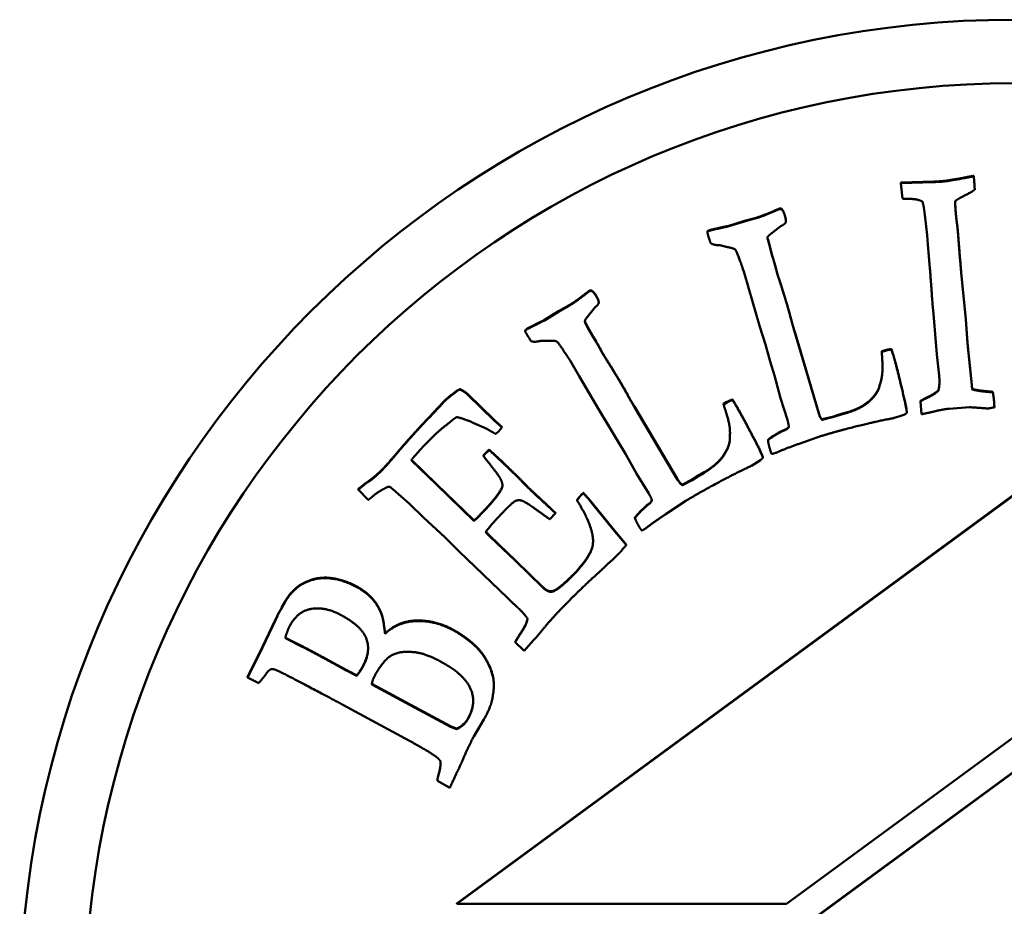
# Model space of a CAD drawing. Units: millimetres. Extents: x 1230 to 6025, y 1739 to 3638.
# Drawn here: x 2572 to 2593, y 2132 to 2151 of the extents above; entities that cross this region are included whole.
import ezdxf

# ---------------------------------------------------------------- set-up
doc = ezdxf.new("R2010")
doc.units = ezdxf.units.MM
doc.layers.add('Visibile (ISO)', color=7, linetype='Continuous', lineweight=50)
doc.layers.add('Visibile sottile (ISO)', color=7, linetype='Continuous', lineweight=35)

msp = doc.modelspace()

# ---------------------------------------------------------------- linework, layer by layer
at = {"layer": 'Visibile (ISO)'}
for p, q in [((2592.478, 2147.206), (2592.467, 2147.326)), ((2592.467, 2147.326), (2592.467, 2147.315)), ((2592.467, 2147.315), (2592.478, 2147.195)), ((2591.612, 2147.204), (2590.9, 2147.182)), ((2590.9, 2147.171), (2591.612, 2147.193)), ((2590.9, 2147.182), (2590.9, 2147.171)), ((2590.935, 2146.837), (2590.9, 2147.171)), ((2592.489, 2147.038), (2592.489, 2147.027)), ((2588.342, 2146.607), (2588.342, 2146.596)), ((2591.414, 2146.487), (2591.394, 2146.649)), ((2587.789, 2146.426), (2587.535, 2146.359)), ((2587.535, 2146.348), (2587.789, 2146.415)), ((2587.789, 2146.426), (2587.789, 2146.415)), ((2588.2, 2146.586), (2588.2, 2146.575)), ((2591.462, 2146.054), (2591.414, 2146.487)), ((2587.535, 2146.359), (2587.197, 2146.252)), ((2587.197, 2146.241), (2587.535, 2146.348)), ((2587.197, 2146.252), (2587.197, 2146.241)), ((2587.535, 2146.359), (2587.535, 2146.348)), ((2588.325, 2146.249), (2588.065, 2146.053)), ((2588.424, 2146.369), (2588.424, 2146.358)), ((2592.117, 2146.242), (2592.117, 2146.231)), ((2586.736, 2146.127), (2586.736, 2146.115)), ((2588.065, 2145.871), (2588.034, 2145.974)), ((2588.034, 2145.974), (2588.034, 2145.963)), ((2588.034, 2145.963), (2588.065, 2145.859)), ((2591.477, 2145.848), (2591.462, 2146.054)), ((2588.126, 2145.637), (2588.065, 2145.871)), ((2588.065, 2145.871), (2588.065, 2145.859)), ((2588.065, 2145.859), (2588.126, 2145.626)), ((2591.523, 2145.341), (2591.477, 2145.848)), ((2588.159, 2145.53), (2588.126, 2145.637)), ((2588.126, 2145.637), (2588.126, 2145.626)), ((2588.126, 2145.626), (2588.159, 2145.519)), ((2587.517, 2145.271), (2587.502, 2145.321)), ((2588.216, 2145.326), (2588.216, 2145.315)), ((2587.625, 2144.899), (2587.517, 2145.271)), ((2592.296, 2144.247), (2592.199, 2145.25)), ((2592.199, 2145.239), (2592.296, 2144.236)), ((2587.864, 2144.079), (2587.625, 2144.899)), ((2584.122, 2144.8), (2584.122, 2144.788)), ((2584.255, 2144.854), (2584.255, 2144.843)), ((2583.763, 2144.544), (2583.533, 2144.416)), ((2583.533, 2144.405), (2583.763, 2144.533)), ((2583.763, 2144.544), (2583.763, 2144.533)), ((2584.324, 2144.503), (2584.119, 2144.249)), ((2584.398, 2144.608), (2584.398, 2144.597)), ((2591.605, 2144.358), (2591.582, 2144.564)), ((2583.533, 2144.416), (2583.232, 2144.23)), ((2583.232, 2144.219), (2583.533, 2144.405)), ((2583.533, 2144.416), (2583.533, 2144.405)), ((2591.677, 2143.486), (2591.605, 2144.358)), ((2583.232, 2144.23), (2583.232, 2144.219)), ((2584.167, 2144.072), (2584.111, 2144.165)), ((2584.111, 2144.165), (2584.111, 2144.154)), ((2584.111, 2144.154), (2584.167, 2144.061)), ((2584.284, 2143.861), (2584.167, 2144.072)), ((2584.167, 2144.072), (2584.167, 2144.061)), ((2584.167, 2144.061), (2584.284, 2143.85)), ((2587.984, 2143.697), (2587.864, 2144.079)), ((2592.335, 2143.735), (2592.296, 2144.247)), ((2592.296, 2144.247), (2592.296, 2144.236)), ((2592.296, 2144.236), (2592.335, 2143.724)), ((2582.816, 2143.995), (2582.816, 2143.984)), ((2584.342, 2143.765), (2584.284, 2143.861)), ((2584.284, 2143.861), (2584.284, 2143.85)), ((2584.284, 2143.85), (2584.342, 2143.754)), ((2589.133, 2142.227), (2588.616, 2143.971)), ((2588.616, 2143.96), (2589.133, 2142.216)), ((2588.088, 2143.337), (2587.984, 2143.697)), ((2592.41, 2142.972), (2592.335, 2143.735)), ((2592.335, 2143.735), (2592.335, 2143.724)), ((2592.335, 2143.724), (2592.41, 2142.961)), ((2584.447, 2143.582), (2584.447, 2143.571)), ((2590.567, 2143.578), (2590.488, 2143.555)), ((2590.488, 2143.544), (2590.567, 2143.567)), ((2590.488, 2143.555), (2590.488, 2143.544)), ((2590.73, 2143.501), (2590.7, 2143.6)), ((2590.7, 2143.6), (2590.7, 2143.589)), ((2590.7, 2143.589), (2590.73, 2143.49)), ((2591.723, 2143.036), (2591.677, 2143.486)), ((2583.781, 2143.357), (2583.754, 2143.401)), ((2583.977, 2143.022), (2583.781, 2143.357)), ((2588.18, 2143.031), (2588.088, 2143.337)), ((2584.409, 2142.286), (2583.977, 2143.022)), ((2588.312, 2142.549), (2588.18, 2143.031)), ((2590.44, 2142.82), (2590.44, 2142.809)), ((2592.423, 2142.83), (2592.41, 2142.972)), ((2592.41, 2142.961), (2592.423, 2142.819)), ((2581.4, 2142.743), (2581.4, 2142.732)), ((2582.149, 2142.079), (2581.579, 2142.63)), ((2581.579, 2142.619), (2582.149, 2142.068)), ((2591.706, 2142.717), (2591.706, 2142.706)), ((2592.439, 2142.741), (2592.439, 2142.73)), ((2592.721, 2142.698), (2592.721, 2142.686)), ((2592.878, 2142.682), (2592.878, 2142.671)), ((2581.048, 2142.459), (2580.74, 2142.128)), ((2580.74, 2142.117), (2581.048, 2142.448)), ((2581.048, 2142.459), (2581.048, 2142.448)), ((2586.096, 2140.802), (2585.167, 2142.366)), ((2585.167, 2142.355), (2586.096, 2140.791)), ((2587.155, 2142.464), (2587.085, 2142.421)), ((2587.085, 2142.41), (2587.155, 2142.452)), ((2587.085, 2142.421), (2587.085, 2142.41)), ((2587.332, 2142.429), (2587.278, 2142.518)), ((2587.278, 2142.518), (2587.278, 2142.506)), ((2587.278, 2142.506), (2587.332, 2142.418)), ((2588.459, 2142.08), (2588.312, 2142.549)), ((2591.32, 2142.486), (2591.32, 2142.475)), ((2591.346, 2142.201), (2591.32, 2142.475)), ((2592.912, 2142.36), (2592.912, 2142.349)), ((2584.619, 2141.945), (2584.409, 2142.286)), ((2589.432, 2142.147), (2589.206, 2142.092)), ((2589.571, 2142.193), (2589.432, 2142.147)), ((2589.432, 2142.135), (2589.571, 2142.182)), ((2589.432, 2142.147), (2589.432, 2142.135)), ((2589.725, 2142.235), (2589.571, 2142.193)), ((2589.571, 2142.182), (2589.725, 2142.224)), ((2589.571, 2142.193), (2589.571, 2142.182)), ((2589.725, 2142.235), (2589.725, 2142.224)), ((2590.874, 2142.161), (2590.752, 2142.12)), ((2590.965, 2142.188), (2590.874, 2142.161)), ((2591.026, 2142.243), (2591.026, 2142.232)), ((2592.375, 2142.352), (2591.936, 2142.32)), ((2580.74, 2142.128), (2580.74, 2142.117)), ((2581.978, 2141.891), (2581.714, 2142.009)), ((2582.264, 2141.974), (2582.149, 2142.079)), ((2582.149, 2142.079), (2582.149, 2142.068)), ((2582.149, 2142.068), (2582.264, 2141.963)), ((2582.313, 2141.927), (2582.264, 2141.974)), ((2582.264, 2141.974), (2582.264, 2141.963)), ((2582.264, 2141.963), (2582.313, 2141.915)), ((2584.808, 2141.621), (2584.619, 2141.945)), ((2589.206, 2142.081), (2589.432, 2142.135)), ((2589.206, 2142.092), (2589.206, 2142.081)), ((2582.313, 2141.915), (2582.248, 2141.835)), ((2582.313, 2141.927), (2582.313, 2141.915)), ((2589.189, 2141.733), (2588.713, 2141.567)), ((2584.973, 2141.348), (2584.808, 2141.621)), ((2587.218, 2141.697), (2587.218, 2141.686)), ((2588.041, 2141.655), (2588.041, 2141.643)), ((2581.936, 2141.338), (2581.918, 2141.313)), ((2581.918, 2141.302), (2581.936, 2141.327)), ((2581.918, 2141.313), (2581.918, 2141.302)), ((2582.041, 2141.44), (2581.936, 2141.338)), ((2581.936, 2141.327), (2582.041, 2141.429)), ((2581.936, 2141.338), (2581.936, 2141.327)), ((2582.041, 2141.44), (2582.041, 2141.429)), ((2585.219, 2140.913), (2584.973, 2141.348)), ((2588.201, 2141.368), (2588.164, 2141.356)), ((2580.362, 2141.211), (2580.905, 2140.687)), ((2580.905, 2140.698), (2580.367, 2141.217)), ((2587.798, 2141.165), (2587.689, 2141.094)), ((2587.879, 2141.213), (2587.798, 2141.165)), ((2587.93, 2141.275), (2587.93, 2141.264)), ((2585.476, 2140.494), (2585.219, 2140.913)), ((2586.53, 2140.876), (2586.406, 2140.797)), ((2586.669, 2140.955), (2586.53, 2140.876)), ((2586.53, 2140.865), (2586.669, 2140.944)), ((2586.53, 2140.876), (2586.53, 2140.865)), ((2586.669, 2140.955), (2586.669, 2140.944)), ((2581.711, 2139.92), (2580.905, 2140.698)), ((2580.905, 2140.687), (2581.711, 2139.909)), ((2586.406, 2140.797), (2586.2, 2140.689)), ((2586.2, 2140.677), (2586.406, 2140.786)), ((2586.2, 2140.689), (2586.2, 2140.677)), ((2586.406, 2140.786), (2586.53, 2140.865)), ((2586.406, 2140.797), (2586.406, 2140.786)), ((2579.224, 2140.59), (2579.224, 2140.579)), ((2579.435, 2140.357), (2579.224, 2140.579)), ((2580.327, 2140.275), (2579.968, 2140.586)), ((2593.344, 2140.479), (2581.345, 2131.682)), ((2581.345, 2131.671), (2593.344, 2140.468)), ((2584.069, 2140.512), (2584.069, 2140.501)), ((2580.634, 2139.973), (2580.327, 2140.275)), ((2583.932, 2140.358), (2583.932, 2140.347)), ((2584.25, 2140.302), (2584.175, 2140.392)), ((2584.175, 2140.392), (2584.175, 2140.381)), ((2584.175, 2140.381), (2584.25, 2140.291)), ((2584.707, 2139.734), (2584.25, 2140.302)), ((2584.25, 2140.291), (2584.707, 2139.723)), ((2586.269, 2140.337), (2585.848, 2140.059)), ((2583.467, 2140.07), (2583.344, 2139.943)), ((2583.467, 2140.081), (2583.405, 2140.141)), ((2583.405, 2140.13), (2583.467, 2140.07)), ((2583.467, 2140.081), (2583.467, 2140.07)), ((2581.086, 2139.554), (2580.634, 2139.973)), ((2581.711, 2139.92), (2581.711, 2139.909)), ((2585.178, 2139.979), (2585.178, 2139.968)), ((2581.965, 2139.663), (2582.058, 2139.574)), ((2582.058, 2139.585), (2581.97, 2139.67)), ((2584.991, 2139.401), (2584.707, 2139.734)), ((2584.707, 2139.734), (2584.707, 2139.723)), ((2584.707, 2139.723), (2584.991, 2139.39)), ((2585.401, 2139.74), (2585.367, 2139.72)), ((2581.393, 2139.251), (2581.086, 2139.554)), ((2582.604, 2139.058), (2582.058, 2139.585)), ((2582.058, 2139.574), (2582.604, 2139.047)), ((2584.991, 2139.401), (2584.991, 2139.39)), ((2582.437, 2138.254), (2581.393, 2139.251)), ((2583.199, 2138.483), (2582.604, 2139.058)), ((2582.604, 2139.047), (2583.199, 2138.472)), ((2577.923, 2138.494), (2577.923, 2138.483)), ((2583.389, 2138.395), (2583.389, 2138.384)), ((2577.651, 2138.176), (2577.575, 2138.036)), ((2577.575, 2138.025), (2577.651, 2138.165)), ((2577.651, 2138.176), (2577.651, 2138.165)), ((2582.518, 2138.17), (2582.437, 2138.254)), ((2577.575, 2138.025), (2577.575, 2138.036)), ((2577.443, 2137.784), (2577.091, 2137.048)), ((2577.091, 2137.037), (2577.443, 2137.773)), ((2577.484, 2137.869), (2577.443, 2137.784)), ((2577.443, 2137.773), (2577.484, 2137.858)), ((2577.484, 2137.869), (2577.484, 2137.858)), ((2579.801, 2137.492), (2579.801, 2137.481)), ((2582.603, 2137.308), (2582.603, 2137.297)), ((2582.793, 2137.115), (2582.603, 2137.297)), ((2582.993, 2137.341), (2582.793, 2137.115)), ((2583.065, 2137.415), (2582.993, 2137.341)), ((2577.091, 2137.048), (2576.841, 2136.552)), ((2576.841, 2136.54), (2577.091, 2137.037)), ((2577.091, 2137.048), (2577.091, 2137.037)), ((2578.685, 2136.858), (2578.966, 2136.705)), ((2578.966, 2136.694), (2578.685, 2136.847)), ((2576.841, 2136.552), (2576.841, 2136.54)), ((2577.083, 2136.418), (2576.841, 2136.54)), ((2579.191, 2136.576), (2579.191, 2136.588)), ((2579.518, 2136.393), (2579.518, 2136.399)), ((2580.431, 2135.897), (2579.518, 2136.393)), ((2579.519, 2136.404), (2580.431, 2135.908)), ((2582.14, 2136.386), (2582.14, 2136.375)), ((2580.325, 2135.179), (2578.892, 2135.954)), ((2580.431, 2135.908), (2581.211, 2135.493)), ((2581.211, 2135.482), (2580.431, 2135.897)), ((2581.928, 2135.637), (2581.711, 2135.274)), ((2581.35, 2135.431), (2581.35, 2135.442)), ((2593.339, 2135.261), (2588.441, 2131.671)), ((2593.344, 2134.529), (2581.344, 2125.731)), ((2581.344, 2125.72), (2593.344, 2134.517)), ((2580.926, 2134.329), (2580.926, 2134.318)), ((2581.192, 2134.168), (2580.926, 2134.318)), ((2581.345, 2131.671), (2581.345, 2131.682)), ((2588.441, 2131.671), (2581.345, 2131.671))]:
    msp.add_line(p, q, dxfattribs=at)
for centre, major_axis in [((2593.339, 2129.289), (-21.4, 0)), ((2593.339, 2129.322), (20, 0))]:
    msp.add_ellipse(centre, major_axis=major_axis, ratio=0.999753, dxfattribs=at)
for centre in [(2577.882, 2137.722), (2577.882, 2137.71)]:
    msp.add_ellipse(centre, major_axis=(-0.425, 0), ratio=0.999753, start_param=5.785003, end_param=5.927586, dxfattribs=at)
for points in [[(2592.241, 2147.284), (2591.922, 2147.224), (2591.776, 2147.211)], [(2591.776, 2147.2), (2591.922, 2147.213), (2592.241, 2147.273)], [(2592.467, 2147.326), (2592.42, 2147.318), (2592.241, 2147.284)], [(2592.241, 2147.273), (2592.42, 2147.307), (2592.467, 2147.315)], [(2591.776, 2147.211), (2591.742, 2147.208), (2591.612, 2147.204)], [(2591.612, 2147.193), (2591.742, 2147.197), (2591.776, 2147.2)], [(2592.489, 2147.027), (2592.396, 2146.962), (2592.151, 2146.845), (2592.07, 2146.785)], [(2592.489, 2147.038), (2592.484, 2147.142), (2592.478, 2147.206)], [(2592.478, 2147.195), (2592.484, 2147.131), (2592.489, 2147.027)], [(2591.022, 2146.832), (2590.971, 2146.831), (2590.935, 2146.837)], [(2591.366, 2146.772), (2591.256, 2146.836), (2591.022, 2146.832)], [(2588.284, 2146.621), (2588.271, 2146.617), (2588.2, 2146.586)], [(2588.2, 2146.575), (2588.271, 2146.606), (2588.284, 2146.61)], [(2588.342, 2146.607), (2588.321, 2146.632), (2588.284, 2146.621)], [(2588.284, 2146.61), (2588.321, 2146.621), (2588.342, 2146.596)], [(2588.406, 2146.469), (2588.375, 2146.572), (2588.342, 2146.607)], [(2588.342, 2146.596), (2588.375, 2146.561), (2588.406, 2146.458)], [(2591.394, 2146.649), (2591.386, 2146.688), (2591.366, 2146.772)], [(2592.07, 2146.785), (2592.066, 2146.685), (2592.083, 2146.501)], [(2592.083, 2146.512), (2592.07, 2146.659), (2592.069, 2146.752)], [(2588.2, 2146.586), (2587.954, 2146.476), (2587.789, 2146.426)], [(2587.789, 2146.415), (2587.954, 2146.465), (2588.2, 2146.575)], [(2588.424, 2146.369), (2588.424, 2146.412), (2588.406, 2146.469)], [(2588.406, 2146.458), (2588.431, 2146.375), (2588.42, 2146.322)], [(2592.117, 2146.242), (2592.099, 2146.345), (2592.083, 2146.512)], [(2592.083, 2146.501), (2592.099, 2146.334), (2592.117, 2146.231)], [(2587.197, 2146.252), (2586.83, 2146.173), (2586.776, 2146.157)], [(2586.776, 2146.146), (2586.83, 2146.162), (2587.197, 2146.241)], [(2588.42, 2146.322), (2588.411, 2146.293), (2588.325, 2146.249)], [(2592.199, 2145.25), (2592.167, 2145.598), (2592.117, 2146.242)], [(2592.117, 2146.231), (2592.167, 2145.587), (2592.199, 2145.239)], [(2586.776, 2146.157), (2586.751, 2146.149), (2586.736, 2146.127)], [(2586.736, 2146.115), (2586.751, 2146.138), (2586.776, 2146.146)], [(2586.759, 2146.023), (2586.75, 2146.052), (2586.736, 2146.115)], [(2586.807, 2145.88), (2586.774, 2145.974), (2586.759, 2146.023)], [(2588.065, 2146.053), (2588.055, 2146.041), (2588.032, 2146.012)], [(2588.032, 2146.012), (2588.031, 2145.984), (2588.034, 2145.963)], [(2588.034, 2145.974), (2588.032, 2145.987), (2588.032, 2146.003)], [(2586.946, 2145.837), (2586.853, 2145.845), (2586.807, 2145.88)], [(2587.068, 2145.82), (2586.999, 2145.839), (2586.946, 2145.837)], [(2587.175, 2145.793), (2587.161, 2145.794), (2587.068, 2145.82)], [(2587.502, 2145.321), (2587.369, 2145.703), (2587.313, 2145.768), (2587.175, 2145.793)], [(2588.216, 2145.326), (2588.164, 2145.513), (2588.159, 2145.53)], [(2588.159, 2145.519), (2588.164, 2145.502), (2588.216, 2145.315)], [(2588.24, 2145.23), (2588.225, 2145.28), (2588.216, 2145.326)], [(2591.582, 2144.564), (2591.526, 2145.316), (2591.523, 2145.341)], [(2588.216, 2145.315), (2588.225, 2145.269), (2588.24, 2145.219)], [(2588.304, 2145.033), (2588.257, 2145.172), (2588.24, 2145.23)], [(2588.24, 2145.219), (2588.257, 2145.161), (2588.304, 2145.022)], [(2588.424, 2144.651), (2588.374, 2144.816), (2588.304, 2145.033)], [(2588.304, 2145.022), (2588.374, 2144.805), (2588.424, 2144.64)], [(2584.122, 2144.8), (2583.911, 2144.632), (2583.763, 2144.544)], [(2583.763, 2144.533), (2583.911, 2144.621), (2584.122, 2144.788)], [(2584.195, 2144.854), (2584.184, 2144.847), (2584.122, 2144.8)], [(2584.122, 2144.788), (2584.184, 2144.836), (2584.195, 2144.842)], [(2584.255, 2144.854), (2584.229, 2144.873), (2584.195, 2144.854)], [(2584.195, 2144.842), (2584.229, 2144.862), (2584.255, 2144.843)], [(2584.351, 2144.736), (2584.296, 2144.828), (2584.255, 2144.854)], [(2584.255, 2144.843), (2584.296, 2144.817), (2584.351, 2144.725)], [(2584.398, 2144.608), (2584.396, 2144.662), (2584.351, 2144.736)], [(2584.351, 2144.725), (2584.396, 2144.651), (2584.398, 2144.597)], [(2584.398, 2144.597), (2584.397, 2144.566), (2584.324, 2144.503)], [(2588.548, 2144.211), (2588.482, 2144.457), (2588.424, 2144.651)], [(2588.424, 2144.64), (2588.482, 2144.446), (2588.548, 2144.2)], [(2583.232, 2144.23), (2582.895, 2144.063), (2582.847, 2144.034)], [(2582.847, 2144.023), (2582.895, 2144.052), (2583.232, 2144.219)], [(2584.119, 2144.249), (2584.113, 2144.235), (2584.098, 2144.201)], [(2584.098, 2144.201), (2584.104, 2144.174), (2584.111, 2144.154)], [(2584.111, 2144.165), (2584.105, 2144.183), (2584.1, 2144.205)], [(2588.616, 2143.971), (2588.571, 2144.119), (2588.548, 2144.211)], [(2588.548, 2144.2), (2588.571, 2144.108), (2588.616, 2143.96)], [(2582.847, 2144.034), (2582.825, 2144.021), (2582.816, 2143.995)], [(2582.816, 2143.984), (2582.825, 2144.01), (2582.847, 2144.023)], [(2582.861, 2143.9), (2582.845, 2143.926), (2582.816, 2143.984)], [(2582.942, 2143.773), (2582.887, 2143.856), (2582.861, 2143.9)], [(2583.088, 2143.765), (2582.996, 2143.75), (2582.942, 2143.773)], [(2583.211, 2143.778), (2583.139, 2143.781), (2583.088, 2143.765)], [(2583.321, 2143.779), (2583.307, 2143.776), (2583.211, 2143.778)], [(2583.754, 2143.401), (2583.531, 2143.739), (2583.461, 2143.788), (2583.321, 2143.779)], [(2584.447, 2143.582), (2584.35, 2143.75), (2584.342, 2143.765)], [(2584.342, 2143.754), (2584.35, 2143.739), (2584.447, 2143.571)], [(2584.494, 2143.495), (2584.467, 2143.539), (2584.447, 2143.582)], [(2584.447, 2143.571), (2584.467, 2143.528), (2584.494, 2143.483)], [(2584.604, 2143.319), (2584.525, 2143.443), (2584.494, 2143.495)], [(2584.494, 2143.483), (2584.525, 2143.432), (2584.604, 2143.308)], [(2590.44, 2142.809), (2590.489, 2142.945), (2590.512, 2143.227), (2590.488, 2143.544)], [(2590.7, 2143.6), (2590.625, 2143.596), (2590.567, 2143.578)], [(2590.567, 2143.567), (2590.625, 2143.585), (2590.7, 2143.589)], [(2590.966, 2142.569), (2590.809, 2143.237), (2590.73, 2143.501)], [(2590.73, 2143.49), (2590.809, 2143.226), (2590.966, 2142.558)], [(2584.814, 2142.978), (2584.726, 2143.126), (2584.604, 2143.319)], [(2584.604, 2143.308), (2584.726, 2143.115), (2584.814, 2142.967)], [(2591.706, 2142.706), (2591.742, 2142.83), (2591.723, 2143.036)], [(2585.042, 2142.582), (2584.919, 2142.805), (2584.814, 2142.978)], [(2584.814, 2142.967), (2584.919, 2142.793), (2585.042, 2142.571)], [(2590.44, 2142.82), (2590.422, 2142.702), (2590.287, 2142.553)], [(2590.287, 2142.542), (2590.422, 2142.691), (2590.44, 2142.809)], [(2591.73, 2142.909), (2591.729, 2142.796), (2591.706, 2142.717)], [(2592.439, 2142.741), (2592.425, 2142.8), (2592.423, 2142.83)], [(2592.423, 2142.819), (2592.425, 2142.789), (2592.439, 2142.73)], [(2581.4, 2142.743), (2581.153, 2142.568), (2581.048, 2142.459)], [(2581.048, 2142.448), (2581.153, 2142.557), (2581.4, 2142.732)], [(2581.579, 2142.63), (2581.486, 2142.72), (2581.4, 2142.743)], [(2581.4, 2142.732), (2581.486, 2142.709), (2581.579, 2142.619)], [(2585.167, 2142.366), (2585.087, 2142.499), (2585.042, 2142.582)], [(2585.042, 2142.571), (2585.087, 2142.488), (2585.167, 2142.355)], [(2591.026, 2142.243), (2591.026, 2142.313), (2590.966, 2142.569)], [(2591.477, 2142.57), (2591.369, 2142.517), (2591.32, 2142.486)], [(2591.706, 2142.717), (2591.635, 2142.645), (2591.477, 2142.57)], [(2591.477, 2142.559), (2591.635, 2142.634), (2591.706, 2142.706)], [(2592.721, 2142.698), (2592.594, 2142.708), (2592.439, 2142.741)], [(2592.439, 2142.73), (2592.594, 2142.696), (2592.721, 2142.686)], [(2592.878, 2142.682), (2592.742, 2142.695), (2592.721, 2142.698)], [(2592.721, 2142.686), (2592.742, 2142.684), (2592.878, 2142.671)], [(2592.904, 2142.489), (2592.897, 2142.567), (2592.878, 2142.682)], [(2592.878, 2142.671), (2592.897, 2142.556), (2592.904, 2142.478)], [(2587.218, 2141.686), (2587.232, 2141.83), (2587.185, 2142.109), (2587.085, 2142.41)], [(2587.278, 2142.518), (2587.207, 2142.495), (2587.155, 2142.464)], [(2587.155, 2142.452), (2587.207, 2142.483), (2587.278, 2142.506)], [(2587.79, 2141.583), (2587.474, 2142.192), (2587.332, 2142.429)], [(2587.332, 2142.418), (2587.474, 2142.181), (2587.79, 2141.572)], [(2590.287, 2142.553), (2590.109, 2142.351), (2589.725, 2142.235)], [(2589.725, 2142.224), (2590.109, 2142.34), (2590.287, 2142.542)], [(2590.966, 2142.558), (2591.029, 2142.289), (2591.026, 2142.225)], [(2591.32, 2142.475), (2591.369, 2142.506), (2591.477, 2142.559)], [(2592.912, 2142.36), (2592.908, 2142.447), (2592.904, 2142.489)], [(2592.904, 2142.478), (2592.908, 2142.435), (2592.912, 2142.349)], [(2589.206, 2142.092), (2589.167, 2142.116), (2589.133, 2142.227)], [(2589.133, 2142.216), (2589.167, 2142.105), (2589.206, 2142.081)], [(2591.026, 2142.225), (2590.978, 2142.192), (2590.965, 2142.188)], [(2591.558, 2142.246), (2591.397, 2142.21), (2591.346, 2142.201)], [(2591.936, 2142.32), (2591.803, 2142.308), (2591.558, 2142.246)], [(2592.71, 2142.331), (2592.671, 2142.331), (2592.375, 2142.352)], [(2592.776, 2142.324), (2592.754, 2142.322), (2592.71, 2142.331)], [(2592.865, 2142.341), (2592.784, 2142.325), (2592.776, 2142.324)], [(2592.912, 2142.349), (2592.882, 2142.346), (2592.865, 2142.341)], [(2580.74, 2142.128), (2580.431, 2141.809), (2580.07, 2141.385)], [(2580.07, 2141.374), (2580.431, 2141.798), (2580.74, 2142.117)], [(2581.096, 2141.952), (2580.913, 2141.806), (2580.727, 2141.614)], [(2581.217, 2142.046), (2581.196, 2142.03), (2581.096, 2141.952)], [(2581.349, 2142.14), (2581.289, 2142.114), (2581.217, 2142.046)], [(2581.714, 2142.009), (2581.551, 2142.088), (2581.349, 2142.14)], [(2588.489, 2141.94), (2588.468, 2141.887), (2588.38, 2141.86)], [(2588.38, 2141.849), (2588.47, 2141.877), (2588.49, 2141.932)], [(2588.49, 2141.932), (2588.476, 2142.022), (2588.459, 2142.08)], [(2590.458, 2142.063), (2590.412, 2142.053), (2589.581, 2141.852), (2589.189, 2141.733)], [(2590.752, 2142.12), (2590.731, 2142.113), (2590.458, 2142.063)], [(2582.181, 2141.779), (2582.111, 2141.817), (2581.978, 2141.891)], [(2582.248, 2141.835), (2582.233, 2141.82), (2582.181, 2141.779)], [(2587.223, 2141.799), (2587.223, 2141.748), (2587.218, 2141.697)], [(2588.38, 2141.86), (2588.355, 2141.853), (2588.105, 2141.71), (2588.041, 2141.655)], [(2588.041, 2141.643), (2588.105, 2141.699), (2588.355, 2141.842), (2588.38, 2141.849)], [(2580.727, 2141.614), (2580.518, 2141.397), (2580.362, 2141.211)], [(2587.135, 2141.39), (2587.229, 2141.567), (2587.218, 2141.686)], [(2587.219, 2141.666), (2587.217, 2141.556), (2587.135, 2141.401)], [(2587.93, 2141.275), (2587.917, 2141.338), (2587.79, 2141.583)], [(2587.79, 2141.572), (2587.917, 2141.327), (2587.93, 2141.264)], [(2588.092, 2141.416), (2588.046, 2141.568), (2588.041, 2141.643)], [(2588.713, 2141.567), (2588.436, 2141.47), (2588.201, 2141.368)], [(2580.07, 2141.385), (2579.828, 2141.103), (2579.768, 2141.041)], [(2579.768, 2141.03), (2579.828, 2141.092), (2580.07, 2141.374)], [(2582.265, 2140.848), (2582.218, 2140.923), (2581.918, 2141.302)], [(2582.419, 2141.087), (2582.292, 2141.21), (2582.041, 2141.44)], [(2582.041, 2141.429), (2582.292, 2141.199), (2582.419, 2141.076)], [(2587.135, 2141.401), (2587.012, 2141.161), (2586.669, 2140.955)], [(2586.669, 2140.944), (2587.012, 2141.15), (2587.135, 2141.39)], [(2588.117, 2141.347), (2588.101, 2141.387), (2588.092, 2141.416)], [(2588.164, 2141.356), (2588.151, 2141.353), (2588.117, 2141.347)], [(2582.915, 2140.596), (2582.869, 2140.641), (2582.707, 2140.809), (2582.419, 2141.087)], [(2587.689, 2141.094), (2587.671, 2141.083), (2587.419, 2140.967)], [(2587.93, 2141.264), (2587.89, 2141.22), (2587.879, 2141.213)], [(2579.768, 2141.041), (2579.588, 2140.855), (2579.419, 2140.743)], [(2579.419, 2140.732), (2579.588, 2140.844), (2579.768, 2141.03)], [(2582.419, 2141.076), (2582.707, 2140.798), (2582.869, 2140.63), (2582.915, 2140.585)], [(2587.419, 2140.967), (2587.376, 2140.946), (2586.62, 2140.548), (2586.269, 2140.337)], [(2579.419, 2140.743), (2579.332, 2140.683), (2579.224, 2140.59)], [(2579.224, 2140.579), (2579.332, 2140.672), (2579.419, 2140.732)], [(2581.795, 2139.977), (2582.106, 2140.3), (2582.333, 2140.608), (2582.324, 2140.742), (2582.265, 2140.848)], [(2586.2, 2140.689), (2586.156, 2140.703), (2586.096, 2140.802)], [(2586.096, 2140.791), (2586.156, 2140.692), (2586.2, 2140.677)], [(2579.748, 2140.582), (2579.621, 2140.513), (2579.522, 2140.423)], [(2579.821, 2140.62), (2579.794, 2140.604), (2579.748, 2140.582)], [(2579.909, 2140.637), (2579.86, 2140.648), (2579.821, 2140.62)], [(2579.968, 2140.586), (2579.955, 2140.598), (2579.909, 2140.637)], [(2583.405, 2140.141), (2583.327, 2140.216), (2582.99, 2140.524), (2582.915, 2140.596)], [(2582.915, 2140.585), (2582.99, 2140.513), (2583.327, 2140.205), (2583.405, 2140.13)], [(2584.009, 2140.456), (2583.976, 2140.422), (2583.932, 2140.358)], [(2584.069, 2140.512), (2584.027, 2140.475), (2584.009, 2140.456)], [(2584.009, 2140.445), (2584.027, 2140.464), (2584.069, 2140.501)], [(2584.175, 2140.392), (2584.131, 2140.44), (2584.069, 2140.512)], [(2584.069, 2140.501), (2584.131, 2140.429), (2584.175, 2140.381)], [(2585.542, 2140.358), (2585.507, 2140.442), (2585.476, 2140.494)], [(2579.522, 2140.423), (2579.486, 2140.392), (2579.435, 2140.357)], [(2582.612, 2140.339), (2582.557, 2140.32), (2582.336, 2140.09)], [(2582.755, 2140.338), (2582.685, 2140.365), (2582.612, 2140.339)], [(2583.134, 2140.092), (2582.847, 2140.303), (2582.755, 2140.338)], [(2583.932, 2140.347), (2583.976, 2140.411), (2584.009, 2140.445)], [(2584.255, 2139.645), (2584.185, 2139.946), (2583.932, 2140.347)], [(2585.456, 2140.262), (2585.434, 2140.248), (2585.227, 2140.049), (2585.178, 2139.979)], [(2585.178, 2139.968), (2585.227, 2140.038), (2585.434, 2140.237), (2585.456, 2140.251)], [(2585.541, 2140.361), (2585.531, 2140.307), (2585.456, 2140.262)], [(2585.456, 2140.251), (2585.537, 2140.3), (2585.542, 2140.358)], [(2582.336, 2140.09), (2582.075, 2139.821), (2581.965, 2139.663)], [(2583.344, 2139.943), (2583.295, 2139.979), (2583.134, 2140.092)], [(2585.848, 2140.059), (2585.603, 2139.897), (2585.401, 2139.74)], [(2581.795, 2139.988), (2581.765, 2139.958), (2581.711, 2139.92)], [(2581.711, 2139.909), (2581.765, 2139.946), (2581.795, 2139.977)], [(2585.283, 2139.76), (2585.201, 2139.897), (2585.178, 2139.968)], [(2584.231, 2139.255), (2584.307, 2139.414), (2584.255, 2139.645)], [(2585.325, 2139.699), (2585.299, 2139.734), (2585.283, 2139.76)], [(2585.367, 2139.72), (2585.356, 2139.713), (2585.325, 2139.699)], [(2584.276, 2139.474), (2584.275, 2139.358), (2584.231, 2139.266)], [(2584.991, 2139.39), (2584.886, 2139.263), (2584.823, 2139.198)], [(2584.231, 2139.266), (2584.122, 2139.035), (2583.883, 2138.787)], [(2583.883, 2138.776), (2584.122, 2139.024), (2584.231, 2139.255)], [(2584.823, 2139.198), (2584.724, 2139.095), (2584.277, 2138.688)], [(2583.883, 2138.787), (2583.52, 2138.412), (2583.389, 2138.395)], [(2583.389, 2138.384), (2583.52, 2138.401), (2583.883, 2138.776)], [(2579.194, 2138.495), (2579.008, 2138.595), (2578.635, 2138.695), (2578.282, 2138.677), (2577.986, 2138.548), (2577.923, 2138.494)], [(2577.923, 2138.483), (2577.986, 2138.537), (2578.282, 2138.666), (2578.635, 2138.684), (2579.008, 2138.584), (2579.194, 2138.483)], [(2584.277, 2138.688), (2583.962, 2138.4), (2583.546, 2137.969)], [(2577.923, 2138.494), (2577.738, 2138.345), (2577.651, 2138.176)], [(2577.651, 2138.165), (2577.738, 2138.333), (2577.923, 2138.483)], [(2579.73, 2137.894), (2579.66, 2138.089), (2579.398, 2138.383), (2579.194, 2138.495)], [(2579.194, 2138.483), (2579.398, 2138.372), (2579.66, 2138.078), (2579.73, 2137.882)], [(2583.389, 2138.395), (2583.304, 2138.381), (2583.199, 2138.483)], [(2583.199, 2138.472), (2583.304, 2138.37), (2583.389, 2138.384)], [(2582.682, 2138.018), (2582.636, 2138.063), (2582.518, 2138.17)], [(2577.575, 2138.036), (2577.522, 2137.947), (2577.509, 2137.924)], [(2577.509, 2137.913), (2577.522, 2137.936), (2577.575, 2138.025)], [(2577.751, 2137.654), (2577.926, 2137.976), (2578.531, 2138.059), (2578.853, 2137.884)], [(2582.866, 2137.805), (2582.803, 2137.901), (2582.682, 2138.018)], [(2583.546, 2137.969), (2583.339, 2137.755), (2583.065, 2137.415)], [(2578.853, 2137.884), (2579.307, 2137.637), (2579.498, 2137.096), (2579.321, 2136.771)], [(2579.801, 2137.492), (2579.765, 2137.796), (2579.73, 2137.894)], [(2579.73, 2137.882), (2579.765, 2137.785), (2579.801, 2137.481)], [(2581.266, 2137.568), (2580.891, 2137.772), (2580.094, 2137.759), (2579.801, 2137.492)], [(2579.801, 2137.481), (2580.094, 2137.748), (2580.891, 2137.761), (2581.266, 2137.557)], [(2582.865, 2137.806), (2582.847, 2137.683), (2582.704, 2137.475)], [(2582.704, 2137.464), (2582.853, 2137.68), (2582.866, 2137.805)], [(2577.655, 2137.388), (2577.7, 2137.56), (2577.751, 2137.654)], [(2581.703, 2137.262), (2581.489, 2137.447), (2581.266, 2137.568)], [(2581.266, 2137.557), (2581.489, 2137.436), (2581.703, 2137.251)], [(2577.877, 2137.272), (2577.731, 2137.346), (2577.655, 2137.388)], [(2577.658, 2137.397), (2577.733, 2137.356), (2577.877, 2137.283)], [(2577.877, 2137.283), (2578.171, 2137.138), (2578.685, 2136.858)], [(2578.685, 2136.847), (2578.171, 2137.127), (2577.877, 2137.272)], [(2582.704, 2137.475), (2582.624, 2137.354), (2582.603, 2137.308)], [(2582.603, 2137.297), (2582.624, 2137.343), (2582.704, 2137.464)], [(2579.321, 2136.782), (2579.435, 2136.99), (2579.436, 2137.176)], [(2579.591, 2136.599), (2579.76, 2136.91), (2580.115, 2137.119), (2580.443, 2137.083)], [(2580.443, 2137.083), (2580.683, 2137.055), (2581.005, 2136.88)], [(2581.965, 2136.942), (2581.862, 2137.121), (2581.703, 2137.262)], [(2581.703, 2137.251), (2581.862, 2137.11), (2581.965, 2136.931)], [(2581.005, 2136.88), (2581.319, 2136.709), (2581.661, 2136.336), (2581.721, 2135.897), (2581.585, 2135.647)], [(2581.965, 2136.931), (2582.104, 2136.699), (2582.16, 2136.306), (2582.096, 2136.026)], [(2577.35, 2136.719), (2577.295, 2136.7), (2577.236, 2136.61)], [(2577.395, 2136.72), (2577.374, 2136.726), (2577.35, 2136.719)], [(2577.721, 2136.572), (2577.465, 2136.706), (2577.395, 2136.72)], [(2578.966, 2136.705), (2579.041, 2136.664), (2579.191, 2136.588)], [(2579.191, 2136.576), (2579.041, 2136.653), (2578.966, 2136.694)], [(2579.191, 2136.588), (2579.257, 2136.664), (2579.321, 2136.782)], [(2579.321, 2136.771), (2579.257, 2136.653), (2579.191, 2136.576)], [(2577.236, 2136.61), (2577.21, 2136.57), (2577.083, 2136.418)], [(2578.892, 2135.954), (2578.668, 2136.076), (2577.721, 2136.572)], [(2579.518, 2136.393), (2579.517, 2136.463), (2579.591, 2136.599)], [(2581.585, 2135.658), (2581.695, 2135.859), (2581.697, 2136.042)], [(2582.096, 2136.026), (2582.064, 2135.887), (2581.928, 2135.637)], [(2581.35, 2135.442), (2581.517, 2135.533), (2581.585, 2135.658)], [(2581.585, 2135.647), (2581.517, 2135.522), (2581.35, 2135.431)], [(2581.211, 2135.493), (2581.264, 2135.465), (2581.35, 2135.442)], [(2581.35, 2135.431), (2581.264, 2135.453), (2581.211, 2135.482)], [(2580.867, 2134.86), (2580.688, 2134.982), (2580.325, 2135.179)], [(2581.711, 2135.274), (2581.583, 2135.039), (2581.44, 2134.695)], [(2580.994, 2134.742), (2580.935, 2134.813), (2580.867, 2134.86)], [(2580.956, 2134.463), (2581.004, 2134.624), (2580.994, 2134.742)], [(2580.996, 2134.707), (2580.995, 2134.605), (2580.956, 2134.474)], [(2581.44, 2134.695), (2581.398, 2134.6), (2581.192, 2134.168)], [(2580.956, 2134.474), (2580.932, 2134.394), (2580.926, 2134.329)], [(2580.926, 2134.318), (2580.932, 2134.383), (2580.956, 2134.463)]]:
    msp.add_open_spline(points, degree=2, dxfattribs=at)
for points, knots in [([(2590.504, 2143.202), (2590.504, 2143.141), (2590.489, 2142.956), (2590.44, 2142.82)], [-1.313312, -1.313312, -1.313312, -1, 0, 0, 0]), ([(2582.329, 2140.676), (2582.324, 2140.608), (2582.106, 2140.311), (2581.795, 2139.988)], [-1.924601, -1.924601, -1.924601, -1, 0, 0, 0]), ([(2582.14, 2136.386), (2582.14, 2136.453), (2582.104, 2136.71), (2581.965, 2136.942)], [-1.304414, -1.304414, -1.304414, -1, 0, 0, 0])]:
    msp.add_open_spline(points, degree=2, knots=knots, dxfattribs=at)
at = {"layer": 'Visibile sottile (ISO)'}
for p, q in [((2592.241, 2147.284), (2592.241, 2147.273)), ((2591.612, 2147.204), (2591.612, 2147.193)), ((2591.776, 2147.211), (2591.776, 2147.2)), ((2592.478, 2147.206), (2592.478, 2147.195)), ((2588.284, 2146.621), (2588.284, 2146.61)), ((2588.406, 2146.469), (2588.406, 2146.458)), ((2592.083, 2146.512), (2592.083, 2146.501)), ((2586.776, 2146.157), (2586.776, 2146.146)), ((2588.159, 2145.519), (2588.159, 2145.53)), ((2588.24, 2145.23), (2588.24, 2145.219)), ((2592.199, 2145.25), (2592.199, 2145.239)), ((2588.304, 2145.033), (2588.304, 2145.022)), ((2584.195, 2144.854), (2584.195, 2144.842)), ((2584.351, 2144.736), (2584.351, 2144.725)), ((2588.424, 2144.651), (2588.424, 2144.64)), ((2588.548, 2144.211), (2588.548, 2144.2)), ((2582.847, 2144.034), (2582.847, 2144.023)), ((2588.616, 2143.971), (2588.616, 2143.96)), ((2584.342, 2143.754), (2584.342, 2143.765)), ((2584.494, 2143.495), (2584.494, 2143.483)), ((2590.567, 2143.578), (2590.567, 2143.567)), ((2590.73, 2143.501), (2590.73, 2143.49)), ((2584.604, 2143.319), (2584.604, 2143.308)), ((2584.814, 2142.978), (2584.814, 2142.967)), ((2592.41, 2142.972), (2592.41, 2142.961)), ((2592.423, 2142.83), (2592.423, 2142.819)), ((2581.579, 2142.63), (2581.579, 2142.619)), ((2585.042, 2142.582), (2585.042, 2142.571)), ((2590.966, 2142.569), (2590.966, 2142.558)), ((2591.477, 2142.57), (2591.477, 2142.559)), ((2585.167, 2142.366), (2585.167, 2142.355)), ((2587.155, 2142.464), (2587.155, 2142.452)), ((2587.332, 2142.429), (2587.332, 2142.418)), ((2590.287, 2142.553), (2590.287, 2142.542)), ((2592.904, 2142.489), (2592.904, 2142.478)), ((2589.133, 2142.227), (2589.133, 2142.216)), ((2588.38, 2141.86), (2588.38, 2141.849)), ((2587.79, 2141.583), (2587.79, 2141.572)), ((2580.07, 2141.385), (2580.07, 2141.374)), ((2587.135, 2141.401), (2587.135, 2141.39)), ((2582.419, 2141.087), (2582.419, 2141.076)), ((2579.768, 2141.041), (2579.768, 2141.03)), ((2579.419, 2140.743), (2579.419, 2140.732)), ((2580.905, 2140.698), (2580.905, 2140.687)), ((2586.096, 2140.802), (2586.096, 2140.791)), ((2582.915, 2140.596), (2582.915, 2140.585)), ((2584.009, 2140.456), (2584.009, 2140.445)), ((2584.25, 2140.302), (2584.25, 2140.291)), ((2585.456, 2140.262), (2585.456, 2140.251)), ((2583.405, 2140.141), (2583.405, 2140.13)), ((2581.795, 2139.988), (2581.795, 2139.977)), ((2582.058, 2139.585), (2582.058, 2139.574)), ((2584.231, 2139.266), (2584.231, 2139.255)), ((2582.604, 2139.047), (2582.604, 2139.058)), ((2583.883, 2138.787), (2583.883, 2138.776)), ((2579.194, 2138.495), (2579.194, 2138.483)), ((2583.199, 2138.483), (2583.199, 2138.472)), ((2577.509, 2137.924), (2577.509, 2137.913)), ((2577.443, 2137.784), (2577.443, 2137.773)), ((2579.73, 2137.894), (2579.73, 2137.882)), ((2581.266, 2137.568), (2581.266, 2137.557)), ((2577.877, 2137.272), (2577.877, 2137.283)), ((2582.704, 2137.475), (2582.704, 2137.464)), ((2581.703, 2137.262), (2581.703, 2137.251)), ((2578.685, 2136.847), (2578.685, 2136.858)), ((2581.965, 2136.942), (2581.965, 2136.931)), ((2578.966, 2136.694), (2578.966, 2136.705)), ((2579.321, 2136.782), (2579.321, 2136.771)), ((2580.431, 2135.897), (2580.431, 2135.908)), ((2581.585, 2135.658), (2581.585, 2135.647)), ((2581.211, 2135.482), (2581.211, 2135.493)), ((2580.956, 2134.474), (2580.956, 2134.463))]:
    msp.add_line(p, q, dxfattribs=at)

doc.saveas('drawing.dxf')
